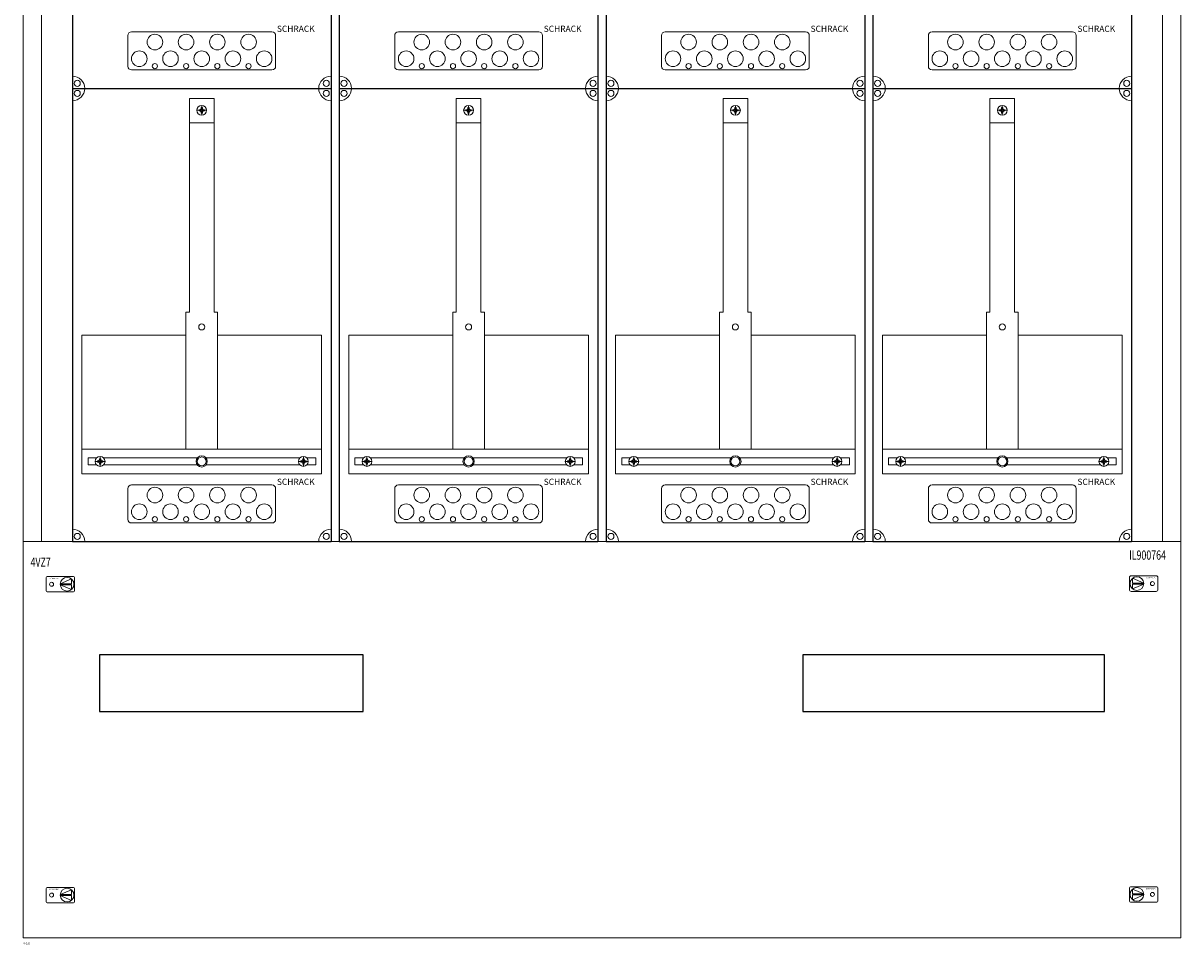
# Model space of a CAD drawing. Extents: x 981 to 1921, y 891 to 2419.
# Drawn here: x 981 to 1921, y 891 to 1640 of the extents above; entities that cross this region are included whole.
import ezdxf
from ezdxf.enums import TextEntityAlignment as Align

# ---------------------------------------------------------------- set-up
doc = ezdxf.new("R2010")
doc.units = 0
doc.layers.add('RAHMEN07', color=7, linetype='Continuous')
doc.layers.add('schrack-symbol', color=7, linetype='Continuous')
for name, color, linetype, lineweight in [('schrack-details', 4, 'Continuous', 5), ('schrack-others', 2, 'Continuous', 13), ('schrack-outline', 7, 'Continuous', 25)]:
    doc.layers.add(name, color=color, linetype=linetype, lineweight=lineweight)
doc.styles.add('logo', font='romand.shx', dxfattribs={"oblique": 15, "height": 1.5})
doc.styles.add('OPISMAŁY', font='simplex.shx', dxfattribs={"width": 0.7, "height": 2.5})
doc.styles.add('styl', font='simplex_.ttf')

# ---------------------------------------------------------------- blocks, each defined once
blk = doc.blocks.new('RYGIELLEWY')
at = {"layer": 'schrack-details'}
for p, q in [((17.69, 0.96), (26.82, 0.96)), ((17.69, 0.09), (26.82, -3.78)), ((17.69, 0.09), (26.82, 0.09)), ((17.71, 0.96), (26.82, 4.83)), ((26.82, 4.83), (26.82, 0.96)), ((26.82, 0.09), (26.82, -3.78))]:
    blk.add_line(p, q, dxfattribs=at)
blk.add_lwpolyline([(27.97, 6.82), (7.67, 6.82, 0.414214), (6.27, 5.42), (6.27, -4.38, 0.414214), (7.67, -5.78), (27.97, -5.78, 0.414214), (29.37, -4.38), (29.37, 5.42, 0.414214)], format="xyb", close=True, dxfattribs=at)
for centre, radius in [((10.71, 0.52), 1.64), ((23.27, 0.52), 5.58)]:
    blk.add_circle(centre, radius, dxfattribs=at)
at = {"layer": 'schrack-others', "style": 'logo', "oblique": 15, "width": 1.2}
blk.add_text('SCHRACK', height=1.05, dxfattribs=at).set_placement((12.53, 4.67), align=Align.CENTER)
blk = doc.blocks.new('RYGIELPRAWY')
at = {"layer": 'schrack-details'}
for p, q in [((-17.71, 0.96), (-26.82, 4.83)), ((-26.82, 4.83), (-26.82, 0.96)), ((-17.69, 0.96), (-26.82, 0.96)), ((-17.69, 0.09), (-26.82, 0.09)), ((-17.69, 0.09), (-26.82, -3.78)), ((-26.82, 0.09), (-26.82, -3.78))]:
    blk.add_line(p, q, dxfattribs=at)
blk.add_lwpolyline([(-27.97, 6.82), (-7.67, 6.82, -0.414214), (-6.27, 5.42), (-6.27, -4.38, -0.414214), (-7.67, -5.78), (-27.97, -5.78, -0.414214), (-29.37, -4.38), (-29.37, 5.42, -0.414214)], format="xyb", close=True, dxfattribs=at)
for centre, radius in [((-23.27, 0.52), 5.58), ((-10.71, 0.52), 1.64)]:
    blk.add_circle(centre, radius, dxfattribs=at)
at = {"layer": 'schrack-others', "style": 'logo', "oblique": 15, "width": 1.2}
blk.add_text('SCHRACK', height=1.05, dxfattribs=at).set_placement((-12.17, 4.67), align=Align.CENTER)
blk = doc.blocks.new('c_IL900764_v')
at = {"layer": 'RAHMEN07'}
for points in [[(62, -138), (276, -138), (276, -92), (62, -92)], [(633, -138), (878, -138), (878, -92), (633, -92)]]:
    blk.add_lwpolyline(points, close=True, dxfattribs=at)
at = {"layer": 'schrack-others'}
blk.add_lwpolyline([(0, -322), (940, -322), (940, 0), (0, 0)], close=True, dxfattribs=at)
for name, p in [('RYGIELPRAWY', (927.65, -34.75)), ('RYGIELLEWY', (12.35, -35.27)), ('RYGIELLEWY', (12.35, -287.77)), ('RYGIELPRAWY', (927.65, -287.25))]:
    blk.add_blockref(name, p, dxfattribs=at)
at = {"layer": 'schrack-others', "style": 'OPISMAŁY', "width": 0.7}
blk.add_text('IL900764', height=7.5, dxfattribs=at).set_placement((898.05, -14.84))
blk = doc.blocks.new('IL421433--')
at = {"layer": 'schrack-details'}
for p, q in [((1065.52, 1629.58), (1065.52, 1604.67)), ((1068.52, 1632.58), (1182.52, 1632.58)), ((1185.52, 1629.58), (1185.52, 1604.67)), ((1282.18, 1629.58), (1282.18, 1604.67)), ((1285.18, 1632.58), (1399.18, 1632.58)), ((1402.18, 1629.58), (1402.18, 1604.67)), ((1498.85, 1629.58), (1498.85, 1604.67)), ((1501.85, 1632.58), (1615.85, 1632.58)), ((1618.85, 1629.58), (1618.85, 1604.67)), ((1715.52, 1629.58), (1715.52, 1604.67)), ((1718.52, 1632.58), (1832.52, 1632.58)), ((1835.52, 1629.58), (1835.52, 1604.67)), ((1068.52, 1601.67), (1182.52, 1601.67)), ((1285.18, 1601.67), (1399.18, 1601.67)), ((1501.85, 1601.67), (1615.85, 1601.67)), ((1718.52, 1601.67), (1832.52, 1601.67)), ((1115.52, 1578.61), (1135.52, 1578.61)), ((1115.52, 1578.61), (1115.52, 1404.9)), ((1125, 1570.09), (1124.31, 1569.4)), ((1125, 1571.09), (1125.52, 1571.09)), ((1125, 1570.09), (1125, 1571.09)), ((1125.52, 1564.89), (1125.52, 1572.89)), ((1125.52, 1571.09), (1126.03, 1571.09)), ((1126.03, 1571.09), (1126.03, 1570.09)), ((1126.03, 1570.09), (1126.72, 1569.4)), ((1135.52, 1578.61), (1135.52, 1404.9)), ((1332.18, 1578.61), (1352.18, 1578.61)), ((1332.18, 1578.61), (1332.18, 1404.9)), ((1341.67, 1570.09), (1340.98, 1569.4)), ((1341.67, 1571.09), (1342.18, 1571.09)), ((1341.67, 1570.09), (1341.67, 1571.09)), ((1342.18, 1564.89), (1342.18, 1572.89)), ((1342.18, 1571.09), (1342.7, 1571.09)), ((1342.7, 1571.09), (1342.7, 1570.09)), ((1342.7, 1570.09), (1343.39, 1569.4)), ((1352.18, 1578.61), (1352.18, 1404.9)), ((1548.85, 1578.61), (1568.85, 1578.61)), ((1548.85, 1578.61), (1548.85, 1404.9)), ((1558.33, 1570.09), (1557.64, 1569.4)), ((1558.33, 1571.09), (1558.85, 1571.09)), ((1558.33, 1570.09), (1558.33, 1571.09)), ((1558.85, 1564.89), (1558.85, 1572.89)), ((1558.85, 1571.09), (1559.36, 1571.09)), ((1559.36, 1571.09), (1559.36, 1570.09)), ((1559.36, 1570.09), (1560.05, 1569.4)), ((1568.85, 1578.61), (1568.85, 1404.9)), ((1765.52, 1578.61), (1785.52, 1578.61)), ((1765.52, 1578.61), (1765.52, 1404.9)), ((1775, 1570.09), (1774.31, 1569.4)), ((1775, 1571.09), (1775.52, 1571.09)), ((1775, 1570.09), (1775, 1571.09)), ((1775.52, 1564.89), (1775.52, 1572.89)), ((1775.52, 1571.09), (1776.03, 1571.09)), ((1776.03, 1571.09), (1776.03, 1570.09)), ((1776.03, 1570.09), (1776.72, 1569.4)), ((1785.52, 1578.61), (1785.52, 1404.9)), ((1129.52, 1568.89), (1121.52, 1568.89)), ((1123.32, 1568.89), (1123.32, 1569.4)), ((1123.32, 1569.4), (1124.31, 1569.4)), ((1123.32, 1568.37), (1123.32, 1568.89)), ((1124.31, 1568.37), (1123.32, 1568.37)), ((1125, 1567.69), (1124.31, 1568.37)), ((1125, 1566.69), (1125, 1567.69)), ((1125.52, 1566.69), (1125, 1566.69)), ((1126.03, 1566.69), (1125.52, 1566.69)), ((1126.03, 1567.69), (1126.72, 1568.37)), ((1126.03, 1567.69), (1126.03, 1566.69)), ((1126.72, 1569.4), (1127.72, 1569.4)), ((1127.72, 1568.37), (1126.72, 1568.37)), ((1127.72, 1569.4), (1127.72, 1568.89)), ((1127.72, 1568.89), (1127.72, 1568.37)), ((1346.18, 1568.89), (1338.18, 1568.89)), ((1339.98, 1568.89), (1339.98, 1569.4)), ((1339.98, 1569.4), (1340.98, 1569.4)), ((1339.98, 1568.37), (1339.98, 1568.89)), ((1340.98, 1568.37), (1339.98, 1568.37)), ((1341.67, 1567.69), (1340.98, 1568.37)), ((1341.67, 1566.69), (1341.67, 1567.69)), ((1342.18, 1566.69), (1341.67, 1566.69)), ((1342.7, 1566.69), (1342.18, 1566.69)), ((1342.7, 1567.69), (1343.39, 1568.37)), ((1342.7, 1567.69), (1342.7, 1566.69)), ((1343.39, 1569.4), (1344.38, 1569.4)), ((1344.38, 1568.37), (1343.39, 1568.37)), ((1344.38, 1569.4), (1344.38, 1568.89)), ((1344.38, 1568.89), (1344.38, 1568.37)), ((1562.85, 1568.89), (1554.85, 1568.89)), ((1556.65, 1568.89), (1556.65, 1569.4)), ((1556.65, 1569.4), (1557.64, 1569.4)), ((1556.65, 1568.37), (1556.65, 1568.89)), ((1557.64, 1568.37), (1556.65, 1568.37)), ((1558.33, 1567.69), (1557.64, 1568.37)), ((1558.33, 1566.69), (1558.33, 1567.69)), ((1558.85, 1566.69), (1558.33, 1566.69)), ((1559.36, 1566.69), (1558.85, 1566.69)), ((1559.36, 1567.69), (1560.05, 1568.37)), ((1559.36, 1567.69), (1559.36, 1566.69)), ((1560.05, 1569.4), (1561.05, 1569.4)), ((1561.05, 1568.37), (1560.05, 1568.37)), ((1561.05, 1569.4), (1561.05, 1568.89)), ((1561.05, 1568.89), (1561.05, 1568.37)), ((1779.52, 1568.89), (1771.52, 1568.89)), ((1773.32, 1568.89), (1773.32, 1569.4)), ((1773.32, 1569.4), (1774.31, 1569.4)), ((1773.32, 1568.37), (1773.32, 1568.89)), ((1774.31, 1568.37), (1773.32, 1568.37)), ((1775, 1567.69), (1774.31, 1568.37)), ((1775, 1566.69), (1775, 1567.69)), ((1775.52, 1566.69), (1775, 1566.69)), ((1776.03, 1566.69), (1775.52, 1566.69)), ((1776.03, 1567.69), (1776.72, 1568.37)), ((1776.03, 1567.69), (1776.03, 1566.69)), ((1776.72, 1569.4), (1777.72, 1569.4)), ((1777.72, 1568.37), (1776.72, 1568.37)), ((1777.72, 1569.4), (1777.72, 1568.89)), ((1777.72, 1568.89), (1777.72, 1568.37)), ((1115.52, 1558.58), (1135.52, 1558.58)), ((1332.18, 1558.58), (1352.18, 1558.58)), ((1548.85, 1558.58), (1568.85, 1558.58)), ((1765.52, 1558.58), (1785.52, 1558.58)), ((1112.67, 1404.9), (1112.67, 1293.67)), ((1112.67, 1404.9), (1115.52, 1404.9)), ((1135.52, 1404.9), (1138.36, 1404.9)), ((1138.36, 1404.9), (1138.36, 1293.67)), ((1329.34, 1404.9), (1329.34, 1293.67)), ((1329.34, 1404.9), (1332.18, 1404.9)), ((1352.18, 1404.9), (1355.03, 1404.9)), ((1355.03, 1404.9), (1355.03, 1293.67)), ((1546, 1404.9), (1546, 1293.67)), ((1546, 1404.9), (1548.85, 1404.9)), ((1568.85, 1404.9), (1571.69, 1404.9)), ((1571.69, 1404.9), (1571.69, 1293.67)), ((1762.67, 1404.9), (1762.67, 1293.67)), ((1762.67, 1404.9), (1765.52, 1404.9)), ((1785.52, 1404.9), (1788.36, 1404.9)), ((1788.36, 1404.9), (1788.36, 1293.67)), ((1038.98, 1283.67), (1046.98, 1283.67)), ((1041.78, 1284.19), (1040.78, 1284.19)), ((1040.78, 1284.19), (1040.78, 1283.67)), ((1040.78, 1283.67), (1040.78, 1283.16)), ((1040.78, 1283.16), (1041.78, 1283.16)), ((1042.47, 1284.88), (1041.78, 1284.19)), ((1042.47, 1282.47), (1041.78, 1283.16)), ((1042.47, 1285.87), (1042.47, 1284.88)), ((1042.98, 1285.87), (1042.47, 1285.87)), ((1042.47, 1282.47), (1042.47, 1281.47)), ((1042.47, 1281.47), (1042.98, 1281.47)), ((1042.98, 1279.67), (1042.98, 1287.67)), ((1043.5, 1285.87), (1042.98, 1285.87)), ((1042.98, 1281.47), (1043.5, 1281.47)), ((1043.5, 1284.88), (1043.5, 1285.87)), ((1043.5, 1284.88), (1044.19, 1284.19)), ((1043.5, 1282.47), (1044.19, 1283.16)), ((1043.5, 1281.47), (1043.5, 1282.47)), ((1045.18, 1284.19), (1044.19, 1284.19)), ((1044.19, 1283.16), (1045.18, 1283.16)), ((1045.18, 1283.67), (1045.18, 1284.19)), ((1045.18, 1283.16), (1045.18, 1283.67)), ((1212.05, 1283.67), (1204.05, 1283.67)), ((1205.85, 1283.67), (1205.85, 1284.19)), ((1205.85, 1284.19), (1206.85, 1284.19)), ((1205.85, 1283.16), (1205.85, 1283.67)), ((1206.85, 1283.16), (1205.85, 1283.16)), ((1207.53, 1284.88), (1206.85, 1284.19)), ((1207.53, 1282.47), (1206.85, 1283.16)), ((1207.53, 1285.87), (1208.05, 1285.87)), ((1207.53, 1284.88), (1207.53, 1285.87)), ((1207.53, 1281.47), (1207.53, 1282.47)), ((1208.05, 1281.47), (1207.53, 1281.47)), ((1208.05, 1279.67), (1208.05, 1287.67)), ((1208.05, 1285.87), (1208.56, 1285.87)), ((1208.56, 1281.47), (1208.05, 1281.47)), ((1208.56, 1285.87), (1208.56, 1284.88)), ((1208.56, 1284.88), (1209.25, 1284.19)), ((1208.56, 1282.47), (1209.25, 1283.16)), ((1208.56, 1282.47), (1208.56, 1281.47)), ((1209.25, 1284.19), (1210.25, 1284.19)), ((1210.25, 1283.16), (1209.25, 1283.16)), ((1210.25, 1284.19), (1210.25, 1283.67)), ((1210.25, 1283.67), (1210.25, 1283.16)), ((1255.65, 1283.67), (1263.65, 1283.67)), ((1258.45, 1284.19), (1257.45, 1284.19)), ((1257.45, 1284.19), (1257.45, 1283.67)), ((1257.45, 1283.67), (1257.45, 1283.16)), ((1257.45, 1283.16), (1258.45, 1283.16)), ((1259.14, 1284.88), (1258.45, 1284.19)), ((1259.14, 1282.47), (1258.45, 1283.16)), ((1259.14, 1285.87), (1259.14, 1284.88)), ((1259.65, 1285.87), (1259.14, 1285.87)), ((1259.14, 1282.47), (1259.14, 1281.47)), ((1259.14, 1281.47), (1259.65, 1281.47)), ((1259.65, 1279.67), (1259.65, 1287.67)), ((1260.17, 1285.87), (1259.65, 1285.87)), ((1259.65, 1281.47), (1260.17, 1281.47)), ((1260.17, 1284.88), (1260.17, 1285.87)), ((1260.17, 1284.88), (1260.85, 1284.19)), ((1260.17, 1282.47), (1260.85, 1283.16)), ((1260.17, 1281.47), (1260.17, 1282.47)), ((1261.85, 1284.19), (1260.85, 1284.19)), ((1260.85, 1283.16), (1261.85, 1283.16)), ((1261.85, 1283.67), (1261.85, 1284.19)), ((1261.85, 1283.16), (1261.85, 1283.67)), ((1428.71, 1283.67), (1420.71, 1283.67)), ((1422.51, 1283.67), (1422.51, 1284.19)), ((1422.51, 1284.19), (1423.51, 1284.19)), ((1422.51, 1283.16), (1422.51, 1283.67)), ((1423.51, 1283.16), (1422.51, 1283.16)), ((1424.2, 1284.88), (1423.51, 1284.19)), ((1424.2, 1282.47), (1423.51, 1283.16)), ((1424.2, 1285.87), (1424.71, 1285.87)), ((1424.2, 1284.88), (1424.2, 1285.87)), ((1424.2, 1281.47), (1424.2, 1282.47)), ((1424.71, 1281.47), (1424.2, 1281.47)), ((1424.71, 1279.67), (1424.71, 1287.67)), ((1424.71, 1285.87), (1425.23, 1285.87)), ((1425.23, 1281.47), (1424.71, 1281.47)), ((1425.23, 1285.87), (1425.23, 1284.88)), ((1425.23, 1284.88), (1425.92, 1284.19)), ((1425.23, 1282.47), (1425.92, 1283.16)), ((1425.23, 1282.47), (1425.23, 1281.47)), ((1425.92, 1284.19), (1426.91, 1284.19)), ((1426.91, 1283.16), (1425.92, 1283.16)), ((1426.91, 1284.19), (1426.91, 1283.67)), ((1426.91, 1283.67), (1426.91, 1283.16)), ((1472.32, 1283.67), (1480.32, 1283.67)), ((1475.11, 1284.19), (1474.12, 1284.19)), ((1474.12, 1284.19), (1474.12, 1283.67)), ((1474.12, 1283.67), (1474.12, 1283.16)), ((1474.12, 1283.16), (1475.11, 1283.16)), ((1475.8, 1284.88), (1475.11, 1284.19)), ((1475.8, 1282.47), (1475.11, 1283.16)), ((1475.8, 1285.87), (1475.8, 1284.88)), ((1476.32, 1285.87), (1475.8, 1285.87)), ((1475.8, 1282.47), (1475.8, 1281.47)), ((1475.8, 1281.47), (1476.32, 1281.47)), ((1476.32, 1279.67), (1476.32, 1287.67)), ((1476.83, 1285.87), (1476.32, 1285.87)), ((1476.32, 1281.47), (1476.83, 1281.47)), ((1476.83, 1284.88), (1476.83, 1285.87)), ((1476.83, 1284.88), (1477.52, 1284.19)), ((1476.83, 1282.47), (1477.52, 1283.16)), ((1476.83, 1281.47), (1476.83, 1282.47)), ((1478.52, 1284.19), (1477.52, 1284.19)), ((1477.52, 1283.16), (1478.52, 1283.16)), ((1478.52, 1283.67), (1478.52, 1284.19)), ((1478.52, 1283.16), (1478.52, 1283.67)), ((1645.38, 1283.67), (1637.38, 1283.67)), ((1639.18, 1283.67), (1639.18, 1284.19)), ((1639.18, 1284.19), (1640.18, 1284.19)), ((1639.18, 1283.16), (1639.18, 1283.67)), ((1640.18, 1283.16), (1639.18, 1283.16)), ((1640.87, 1284.88), (1640.18, 1284.19)), ((1640.87, 1282.47), (1640.18, 1283.16)), ((1640.87, 1285.87), (1641.38, 1285.87)), ((1640.87, 1284.88), (1640.87, 1285.87)), ((1640.87, 1281.47), (1640.87, 1282.47)), ((1641.38, 1281.47), (1640.87, 1281.47)), ((1641.38, 1279.67), (1641.38, 1287.67)), ((1641.38, 1285.87), (1641.9, 1285.87)), ((1641.9, 1281.47), (1641.38, 1281.47)), ((1641.9, 1285.87), (1641.9, 1284.88)), ((1641.9, 1284.88), (1642.58, 1284.19)), ((1641.9, 1282.47), (1642.58, 1283.16)), ((1641.9, 1282.47), (1641.9, 1281.47)), ((1642.58, 1284.19), (1643.58, 1284.19)), ((1643.58, 1283.16), (1642.58, 1283.16)), ((1643.58, 1284.19), (1643.58, 1283.67)), ((1643.58, 1283.67), (1643.58, 1283.16)), ((1688.98, 1283.67), (1696.98, 1283.67)), ((1691.78, 1284.19), (1690.78, 1284.19)), ((1690.78, 1284.19), (1690.78, 1283.67)), ((1690.78, 1283.67), (1690.78, 1283.16)), ((1690.78, 1283.16), (1691.78, 1283.16)), ((1692.47, 1284.88), (1691.78, 1284.19)), ((1692.47, 1282.47), (1691.78, 1283.16)), ((1692.47, 1285.87), (1692.47, 1284.88)), ((1692.98, 1285.87), (1692.47, 1285.87)), ((1692.47, 1282.47), (1692.47, 1281.47)), ((1692.47, 1281.47), (1692.98, 1281.47)), ((1692.98, 1279.67), (1692.98, 1287.67)), ((1693.5, 1285.87), (1692.98, 1285.87)), ((1692.98, 1281.47), (1693.5, 1281.47)), ((1693.5, 1284.88), (1693.5, 1285.87)), ((1693.5, 1284.88), (1694.19, 1284.19)), ((1693.5, 1282.47), (1694.19, 1283.16)), ((1693.5, 1281.47), (1693.5, 1282.47)), ((1695.18, 1284.19), (1694.19, 1284.19)), ((1694.19, 1283.16), (1695.18, 1283.16)), ((1695.18, 1283.67), (1695.18, 1284.19)), ((1695.18, 1283.16), (1695.18, 1283.67)), ((1862.05, 1283.67), (1854.05, 1283.67)), ((1855.85, 1283.67), (1855.85, 1284.19)), ((1855.85, 1284.19), (1856.85, 1284.19)), ((1855.85, 1283.16), (1855.85, 1283.67)), ((1856.85, 1283.16), (1855.85, 1283.16)), ((1857.53, 1284.88), (1856.85, 1284.19)), ((1857.53, 1282.47), (1856.85, 1283.16)), ((1857.53, 1285.87), (1858.05, 1285.87)), ((1857.53, 1284.88), (1857.53, 1285.87)), ((1857.53, 1281.47), (1857.53, 1282.47)), ((1858.05, 1281.47), (1857.53, 1281.47)), ((1858.05, 1279.67), (1858.05, 1287.67)), ((1858.05, 1285.87), (1858.56, 1285.87)), ((1858.56, 1281.47), (1858.05, 1281.47)), ((1858.56, 1285.87), (1858.56, 1284.88)), ((1858.56, 1284.88), (1859.25, 1284.19)), ((1858.56, 1282.47), (1859.25, 1283.16)), ((1858.56, 1282.47), (1858.56, 1281.47)), ((1859.25, 1284.19), (1860.25, 1284.19)), ((1860.25, 1283.16), (1859.25, 1283.16)), ((1860.25, 1284.19), (1860.25, 1283.67)), ((1860.25, 1283.67), (1860.25, 1283.16)), ((1065.52, 1261.58), (1065.52, 1236.67)), ((1068.52, 1264.58), (1182.52, 1264.58)), ((1185.52, 1261.58), (1185.52, 1236.67)), ((1282.18, 1261.58), (1282.18, 1236.67)), ((1285.18, 1264.58), (1399.18, 1264.58)), ((1402.18, 1261.58), (1402.18, 1236.67)), ((1498.85, 1261.58), (1498.85, 1236.67)), ((1501.85, 1264.58), (1615.85, 1264.58)), ((1618.85, 1261.58), (1618.85, 1236.67)), ((1715.52, 1261.58), (1715.52, 1236.67)), ((1718.52, 1264.58), (1832.52, 1264.58)), ((1835.52, 1261.58), (1835.52, 1236.67)), ((1068.52, 1233.67), (1182.52, 1233.67)), ((1285.18, 1233.67), (1399.18, 1233.67)), ((1501.85, 1233.67), (1615.85, 1233.67)), ((1718.52, 1233.67), (1832.52, 1233.67))]:
    blk.add_line(p, q, dxfattribs=at)
for points in [[(1112.67, 1386.25), (1028.28, 1386.25), (1028.28, 1293.67), (1112.67, 1293.67)], [(1138.36, 1386.25), (1222.75, 1386.25), (1222.75, 1293.67), (1138.36, 1293.67)], [(1329.34, 1386.25), (1244.95, 1386.25), (1244.95, 1293.67), (1329.34, 1293.67)], [(1355.03, 1386.25), (1439.42, 1386.25), (1439.42, 1293.67), (1355.03, 1293.67)], [(1546, 1386.25), (1461.61, 1386.25), (1461.61, 1293.67), (1546, 1293.67)], [(1571.69, 1386.25), (1656.08, 1386.25), (1656.08, 1293.67), (1571.69, 1293.67)], [(1762.67, 1386.25), (1678.28, 1386.25), (1678.28, 1293.67), (1762.67, 1293.67)], [(1788.36, 1386.25), (1872.75, 1386.25), (1872.75, 1293.67), (1788.36, 1293.67)]]:
    blk.add_lwpolyline(points, close=True, dxfattribs=at)
for points in [[(1040.18, 1286.52), (1033.21, 1286.52), (1033.21, 1281.02), (1039.99, 1281.02)], [(1121.99, 1286.52), (1045.79, 1286.52)], [(1045.98, 1281.02), (1121.84, 1281.02)], [(1205.24, 1286.52), (1129.04, 1286.52)], [(1129.19, 1281.02), (1205.05, 1281.02)], [(1211.04, 1281.02), (1218.06, 1281.02), (1218.06, 1286.52), (1210.86, 1286.52)], [(1256.84, 1286.52), (1249.88, 1286.52), (1249.88, 1281.02), (1256.65, 1281.02)], [(1338.66, 1286.52), (1262.46, 1286.52)], [(1262.65, 1281.02), (1338.51, 1281.02)], [(1421.91, 1286.52), (1345.7, 1286.52)], [(1345.86, 1281.02), (1421.72, 1281.02)], [(1427.71, 1281.02), (1434.72, 1281.02), (1434.72, 1286.52), (1427.52, 1286.52)], [(1473.51, 1286.52), (1466.54, 1286.52), (1466.54, 1281.02), (1473.32, 1281.02)], [(1555.33, 1286.52), (1479.12, 1286.52)], [(1479.31, 1281.02), (1555.18, 1281.02)], [(1638.57, 1286.52), (1562.37, 1286.52)], [(1562.52, 1281.02), (1638.38, 1281.02)], [(1644.38, 1281.02), (1651.39, 1281.02), (1651.39, 1286.52), (1644.19, 1286.52)], [(1690.18, 1286.52), (1683.21, 1286.52), (1683.21, 1281.02), (1689.99, 1281.02)], [(1771.99, 1286.52), (1695.79, 1286.52)], [(1695.98, 1281.02), (1771.84, 1281.02)], [(1855.24, 1286.52), (1779.04, 1286.52)], [(1779.19, 1281.02), (1855.05, 1281.02)], [(1861.04, 1281.02), (1868.06, 1281.02), (1868.06, 1286.52), (1860.86, 1286.52)]]:
    blk.add_lwpolyline(points, dxfattribs=at)
for centre, radius in [((1087.5, 1624.3), 6.34), ((1112.84, 1624.3), 6.34), ((1138.19, 1624.3), 6.34), ((1163.53, 1624.3), 6.34), ((1304.16, 1624.3), 6.34), ((1329.51, 1624.3), 6.34), ((1354.85, 1624.3), 6.34), ((1380.2, 1624.3), 6.34), ((1520.83, 1624.3), 6.34), ((1546.18, 1624.3), 6.34), ((1571.52, 1624.3), 6.34), ((1596.87, 1624.3), 6.34), ((1737.5, 1624.3), 6.34), ((1762.84, 1624.3), 6.34), ((1788.19, 1624.3), 6.34), ((1813.53, 1624.3), 6.34), ((1074.83, 1610.81), 6.34), ((1100.17, 1610.81), 6.34), ((1125.52, 1610.81), 6.34), ((1150.86, 1610.81), 6.34), ((1176.21, 1610.81), 6.34), ((1291.49, 1610.81), 6.34), ((1316.84, 1610.81), 6.34), ((1342.18, 1610.81), 6.34), ((1367.53, 1610.81), 6.34), ((1392.87, 1610.81), 6.34), ((1508.16, 1610.81), 6.34), ((1533.5, 1610.81), 6.34), ((1558.85, 1610.81), 6.34), ((1584.19, 1610.81), 6.34), ((1609.54, 1610.81), 6.34), ((1724.83, 1610.81), 6.34), ((1750.17, 1610.81), 6.34), ((1775.52, 1610.81), 6.34), ((1800.86, 1610.81), 6.34), ((1826.21, 1610.81), 6.34), ((1087.5, 1604.76), 2.12), ((1112.84, 1604.76), 2.12), ((1138.19, 1604.76), 2.12), ((1163.53, 1604.76), 2.12), ((1304.16, 1604.76), 2.12), ((1329.51, 1604.76), 2.12), ((1354.85, 1604.76), 2.12), ((1380.2, 1604.76), 2.12), ((1520.83, 1604.76), 2.12), ((1546.18, 1604.76), 2.12), ((1571.52, 1604.76), 2.12), ((1596.87, 1604.76), 2.12), ((1737.5, 1604.76), 2.12), ((1762.84, 1604.76), 2.12), ((1788.19, 1604.76), 2.12), ((1813.53, 1604.76), 2.12), ((1024.4, 1590.78), 2.49), ((1226.63, 1590.78), 2.49), ((1241.06, 1590.78), 2.49), ((1443.3, 1590.78), 2.49), ((1457.73, 1590.78), 2.49), ((1659.97, 1590.78), 2.49), ((1674.4, 1590.78), 2.49), ((1876.63, 1590.78), 2.49), ((1024.4, 1582.57), 2.49), ((1226.63, 1582.57), 2.49), ((1241.06, 1582.57), 2.49), ((1443.3, 1582.57), 2.49), ((1457.73, 1582.57), 2.49), ((1659.97, 1582.57), 2.49), ((1674.4, 1582.57), 2.49), ((1876.63, 1582.57), 2.49), ((1125.52, 1568.89), 4), ((1342.18, 1568.89), 4), ((1558.85, 1568.89), 4), ((1775.52, 1568.89), 4), ((1125.52, 1392.98), 2.49), ((1342.18, 1392.98), 2.49), ((1558.85, 1392.98), 2.49), ((1775.52, 1392.98), 2.49), ((1125.52, 1283.67), 4.53), ((1342.18, 1283.67), 4.53), ((1558.85, 1283.67), 4.53), ((1775.52, 1283.67), 4.53), ((1042.98, 1283.67), 4), ((1125.52, 1283.67), 3.61), ((1208.05, 1283.67), 4), ((1259.65, 1283.67), 4), ((1342.18, 1283.67), 3.61), ((1424.71, 1283.67), 4), ((1476.32, 1283.67), 4), ((1558.85, 1283.67), 3.61), ((1641.38, 1283.67), 4), ((1692.98, 1283.67), 4), ((1775.52, 1283.67), 3.61), ((1858.05, 1283.67), 4), ((1087.5, 1256.3), 6.34), ((1112.84, 1256.3), 6.34), ((1138.19, 1256.3), 6.34), ((1163.53, 1256.3), 6.34), ((1304.16, 1256.3), 6.34), ((1329.51, 1256.3), 6.34), ((1354.85, 1256.3), 6.34), ((1380.2, 1256.3), 6.34), ((1520.83, 1256.3), 6.34), ((1546.18, 1256.3), 6.34), ((1571.52, 1256.3), 6.34), ((1596.87, 1256.3), 6.34), ((1737.5, 1256.3), 6.34), ((1762.84, 1256.3), 6.34), ((1788.19, 1256.3), 6.34), ((1813.53, 1256.3), 6.34), ((1074.83, 1242.81), 6.34), ((1100.17, 1242.81), 6.34), ((1125.52, 1242.81), 6.34), ((1150.86, 1242.81), 6.34), ((1176.21, 1242.81), 6.34), ((1291.49, 1242.81), 6.34), ((1316.84, 1242.81), 6.34), ((1342.18, 1242.81), 6.34), ((1367.53, 1242.81), 6.34), ((1392.87, 1242.81), 6.34), ((1508.16, 1242.81), 6.34), ((1533.5, 1242.81), 6.34), ((1558.85, 1242.81), 6.34), ((1584.19, 1242.81), 6.34), ((1609.54, 1242.81), 6.34), ((1724.83, 1242.81), 6.34), ((1750.17, 1242.81), 6.34), ((1775.52, 1242.81), 6.34), ((1800.86, 1242.81), 6.34), ((1826.21, 1242.81), 6.34), ((1087.5, 1236.76), 2.12), ((1112.84, 1236.76), 2.12), ((1138.19, 1236.76), 2.12), ((1163.53, 1236.76), 2.12), ((1304.16, 1236.76), 2.12), ((1329.51, 1236.76), 2.12), ((1354.85, 1236.76), 2.12), ((1380.2, 1236.76), 2.12), ((1520.83, 1236.76), 2.12), ((1546.18, 1236.76), 2.12), ((1571.52, 1236.76), 2.12), ((1596.87, 1236.76), 2.12), ((1737.5, 1236.76), 2.12), ((1762.84, 1236.76), 2.12), ((1788.19, 1236.76), 2.12), ((1813.53, 1236.76), 2.12), ((1024.4, 1222.78), 2.49), ((1226.63, 1222.78), 2.49), ((1241.06, 1222.78), 2.49), ((1443.3, 1222.78), 2.49), ((1457.73, 1222.78), 2.49), ((1659.97, 1222.78), 2.49), ((1674.4, 1222.78), 2.49), ((1876.63, 1222.78), 2.49)]:
    blk.add_circle(centre, radius, dxfattribs=at)
for centre, radius, start, end in [((1068.52, 1629.58), 3, 90, 180), ((1182.52, 1629.58), 3, 0, 90), ((1285.18, 1629.58), 3, 90, 180), ((1399.18, 1629.58), 3, 0, 90), ((1501.85, 1629.58), 3, 90, 180), ((1615.85, 1629.58), 3, 0, 90), ((1718.52, 1629.58), 3, 90, 180), ((1832.52, 1629.58), 3, 0, 90), ((1068.52, 1604.67), 3, 180, 270), ((1182.52, 1604.67), 3, 270, 0), ((1285.18, 1604.67), 3, 180, 270), ((1399.18, 1604.67), 3, 270, 0), ((1501.85, 1604.67), 3, 180, 270), ((1615.85, 1604.67), 3, 270, 0), ((1718.52, 1604.67), 3, 180, 270), ((1832.52, 1604.67), 3, 270, 0), ((1020.52, 1586.67), 10, 0, 90), ((1230.52, 1586.67), 10, 90, 180), ((1237.18, 1586.67), 10, 0, 90), ((1447.18, 1586.67), 10, 90, 180), ((1453.85, 1586.67), 10, 0, 90), ((1663.85, 1586.67), 10, 90, 180), ((1670.52, 1586.67), 10, 0, 90), ((1880.52, 1586.67), 10, 90, 180), ((1020.52, 1586.67), 10, 270, 0), ((1230.52, 1586.67), 10, 180, 270), ((1237.18, 1586.67), 10, 270, 0), ((1447.18, 1586.67), 10, 180, 270), ((1453.85, 1586.67), 10, 270, 0), ((1663.85, 1586.67), 10, 180, 270), ((1670.52, 1586.67), 10, 270, 0), ((1880.52, 1586.67), 10, 180, 270), ((1068.52, 1261.58), 3, 90, 180), ((1182.52, 1261.58), 3, 0, 90), ((1285.18, 1261.58), 3, 90, 180), ((1399.18, 1261.58), 3, 0, 90), ((1501.85, 1261.58), 3, 90, 180), ((1615.85, 1261.58), 3, 0, 90), ((1718.52, 1261.58), 3, 90, 180), ((1832.52, 1261.58), 3, 0, 90), ((1068.52, 1236.67), 3, 180, 270), ((1182.52, 1236.67), 3, 270, 0), ((1285.18, 1236.67), 3, 180, 270), ((1399.18, 1236.67), 3, 270, 0), ((1501.85, 1236.67), 3, 180, 270), ((1615.85, 1236.67), 3, 270, 0), ((1718.52, 1236.67), 3, 180, 270), ((1832.52, 1236.67), 3, 270, 0), ((1020.52, 1218.67), 10, 0, 90), ((1230.52, 1218.67), 10, 90, 180), ((1237.18, 1218.67), 10, 0, 90), ((1447.18, 1218.67), 10, 90, 180), ((1453.85, 1218.67), 10, 0, 90), ((1663.85, 1218.67), 10, 90, 180), ((1670.52, 1218.67), 10, 0, 90), ((1880.52, 1218.67), 10, 90, 180)]:
    blk.add_arc(centre, radius, start, end, dxfattribs=at)
at = {"layer": 'schrack-others'}
for p, q in [((995.52, 1218.67), (995.52, 1954.67)), ((1905.52, 1218.67), (1905.52, 1954.67)), ((1135.52, 1293.67), (1028.28, 1293.67)), ((1028.28, 1273.67), (1028.28, 1293.67)), ((1222.75, 1293.67), (1135.52, 1293.67)), ((1222.75, 1273.67), (1222.75, 1293.67)), ((1352.18, 1293.67), (1244.95, 1293.67)), ((1244.95, 1273.67), (1244.95, 1293.67)), ((1439.42, 1293.67), (1352.18, 1293.67)), ((1439.42, 1273.67), (1439.42, 1293.67)), ((1568.85, 1293.67), (1461.61, 1293.67)), ((1461.61, 1273.67), (1461.61, 1293.67)), ((1656.08, 1293.67), (1568.85, 1293.67)), ((1656.08, 1273.67), (1656.08, 1293.67)), ((1785.52, 1293.67), (1678.28, 1293.67)), ((1678.28, 1273.67), (1678.28, 1293.67)), ((1872.75, 1293.67), (1785.52, 1293.67)), ((1872.75, 1273.67), (1872.75, 1293.67)), ((1222.75, 1273.67), (1028.28, 1273.67)), ((1439.42, 1273.67), (1244.95, 1273.67)), ((1656.08, 1273.67), (1461.61, 1273.67)), ((1872.75, 1273.67), (1678.28, 1273.67))]:
    blk.add_line(p, q, dxfattribs=at)
blk.add_lwpolyline([(980.52, 1218.67), (1920.52, 1218.67), (1920.52, 1954.67), (980.52, 1954.67)], close=True, dxfattribs=at)
at = {"layer": 'schrack-outline'}
for p, q in [((1020.52, 1954.67), (1020.52, 1586.67)), ((1230.52, 1954.67), (1230.52, 1586.67)), ((1237.18, 1954.67), (1237.18, 1586.67)), ((1447.18, 1954.67), (1447.18, 1586.67)), ((1453.85, 1954.67), (1453.85, 1586.67)), ((1663.85, 1954.67), (1663.85, 1586.67)), ((1670.52, 1954.67), (1670.52, 1586.67)), ((1880.52, 1954.67), (1880.52, 1586.67)), ((1020.52, 1586.67), (1230.52, 1586.67)), ((1020.52, 1586.67), (1020.52, 1218.67)), ((1020.52, 1586.67), (1230.52, 1586.67)), ((1230.52, 1586.67), (1230.52, 1218.67)), ((1237.18, 1586.67), (1237.18, 1218.67)), ((1237.18, 1586.67), (1447.18, 1586.67)), ((1237.18, 1586.67), (1447.18, 1586.67)), ((1447.18, 1586.67), (1447.18, 1218.67)), ((1453.85, 1586.67), (1663.85, 1586.67)), ((1453.85, 1586.67), (1453.85, 1218.67)), ((1453.85, 1586.67), (1663.85, 1586.67)), ((1663.85, 1586.67), (1663.85, 1218.67)), ((1670.52, 1586.67), (1880.52, 1586.67)), ((1670.52, 1586.67), (1670.52, 1218.67)), ((1670.52, 1586.67), (1880.52, 1586.67)), ((1880.52, 1586.67), (1880.52, 1218.67)), ((1020.52, 1218.67), (1230.52, 1218.67)), ((1237.18, 1218.67), (1447.18, 1218.67)), ((1453.85, 1218.67), (1663.85, 1218.67)), ((1670.52, 1218.67), (1880.52, 1218.67))]:
    blk.add_line(p, q, dxfattribs=at)
blk.add_blockref('c_IL900764_v', (980.52, 1218.67))
at = {"style": 'styl'}
blk.add_attdef('4-33/', (980.52, 891.41), '', height=1.7, dxfattribs=at)
at = {"layer": 'schrack-others', "style": 'logo', "oblique": 15}
for p in [(1186.55, 1632.62), (1403.21, 1632.62), (1619.88, 1632.62), (1836.55, 1632.62), (1186.55, 1264.62), (1403.21, 1264.62), (1619.88, 1264.62), (1836.55, 1264.62)]:
    blk.add_text('SCHRACK', height=5, dxfattribs=at).set_placement(p)
at = {"layer": 'schrack-others', "style": 'OPISMAŁY', "width": 0.7}
blk.add_text('4VZ7', height=7.5, dxfattribs=at).set_placement((986.53, 1198.12))
at = {"layer": 'schrack-symbol', "style": 'styl'}
blk.add_attdef('H', (1455.46, 2414.67), '', height=5, rotation=90, dxfattribs=at)
at = {"layer": 'schrack-symbol', "style": 'OPISMAŁY', "flags": 3}
for p in [(980.52, 2090.67), (980.52, 1952.67)]:
    blk.add_attdef('ARTICLE_NUMBER', p, '', height=2, dxfattribs=at)

msp = doc.modelspace()

# ---------------------------------------------------------------- block references
ref = msp.add_blockref('IL421433--', (0, 0))
ref.add_attrib('4-33/', '4-33/', (980.52, 891.41), dxfattribs={"height": 1.7, "style": 'styl'})

doc.saveas('drawing.dxf')
